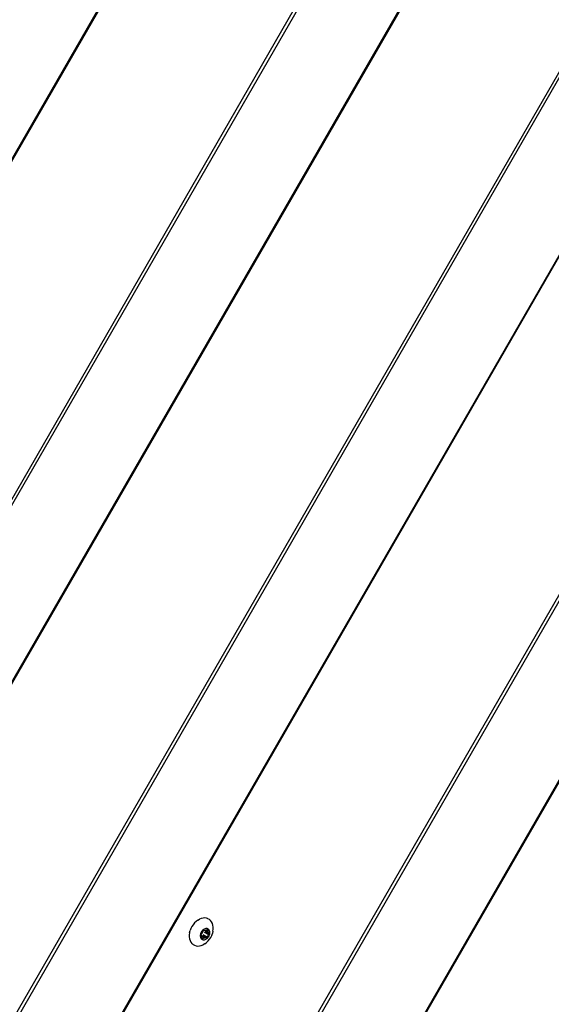
# Model space of a CAD drawing. Units: inches. Extents: x 1 to 1086, y -91 to 975.
# Drawn here: x 362 to 381, y 331 to 366 of the extents above; entities that cross this region are included whole.
import ezdxf

# ---------------------------------------------------------------- set-up
doc = ezdxf.new("R2010")
doc.units = ezdxf.units.IN
doc.header["$MEASUREMENT"] = 0
doc.layers.add('VP-EQ', color=7, linetype='Continuous', true_color=0x8a3492)

# ---------------------------------------------------------------- blocks, each defined once
blk = doc.blocks.new('1217')
at = {"color": 7}
for p, q in [((-30.683, -79.78), (-103.91, -206.612)), ((-30.654, -79.797), (-103.881, -206.629)), ((-98.735, -209.6), (-25.508, -82.768)), ((-25.416, -82.821), (-98.643, -209.653)), ((-22.724, -84.375), (-95.951, -211.208)), ((-22.694, -84.392), (-95.921, -211.225)), ((-90.775, -214.196), (-17.549, -87.363)), ((-17.457, -87.416), (-90.684, -214.249)), ((-14.764, -88.971), (-87.991, -215.803)), ((-14.735, -88.988), (-87.962, -215.82)), ((-82.816, -218.791), (-9.589, -91.959)), ((-9.499, -92.014), (-82.724, -218.844)), ((-6.771, -93.589), (-79.998, -220.422)), ((-6.742, -93.606), (-79.969, -220.439)), ((-49.608, -150.679), (-49.667, -150.723)), ((-49.608, -150.679), (-49.546, -150.643)), ((-49.483, -150.618), (-49.546, -150.643)), ((-49.42, -150.603), (-49.483, -150.618)), ((-49.359, -150.6), (-49.42, -150.603)), ((-49.3, -150.607), (-49.359, -150.6)), ((-49.259, -150.618), (-49.3, -150.607)), ((-49.245, -150.625), (-49.259, -150.618)), ((-49.195, -150.654), (-49.245, -150.625)), ((-49.195, -150.654), (-49.152, -150.692)), ((-49.849, -150.972), (-49.876, -151.044)), ((-49.814, -150.902), (-49.849, -150.972)), ((-49.771, -150.836), (-49.814, -150.902)), ((-49.721, -150.776), (-49.771, -150.836)), ((-49.667, -150.723), (-49.721, -150.776)), ((-49.422, -151.022), (-49.444, -151.044)), ((-49.399, -151.005), (-49.422, -151.022)), ((-49.408, -151.032), (-49.404, -151.029)), ((-49.404, -151.029), (-49.4, -151.026)), ((-49.4, -151.026), (-49.396, -151.025)), ((-49.374, -150.99), (-49.399, -151.005)), ((-49.396, -151.025), (-49.392, -151.025)), ((-49.392, -151.025), (-49.388, -151.026)), ((-49.388, -151.026), (-49.368, -151.037)), ((-49.349, -150.98), (-49.374, -150.99)), ((-49.324, -150.974), (-49.349, -150.98)), ((-49.299, -150.973), (-49.324, -150.974)), ((-49.305, -151.032), (-49.299, -151.03)), ((-49.275, -150.976), (-49.299, -150.973)), ((-49.299, -151.03), (-49.293, -151.026)), ((-49.293, -151.026), (-49.271, -151.009)), ((-49.293, -151.026), (-49.251, -151.051)), ((-49.253, -150.983), (-49.275, -150.976)), ((-49.271, -151.009), (-49.266, -151.006)), ((-49.271, -151.009), (-49.248, -151.022)), ((-49.266, -151.006), (-49.262, -151.005)), ((-49.262, -151.005), (-49.258, -151.005)), ((-49.258, -151.005), (-49.254, -151.007)), ((-49.254, -151.007), (-49.251, -151.009)), ((-49.234, -150.995), (-49.253, -150.983)), ((-49.251, -151.009), (-49.249, -151.013)), ((-49.248, -151.022), (-49.251, -151.051)), ((-49.249, -151.013), (-49.247, -151.017)), ((-49.247, -151.017), (-49.248, -151.022)), ((-49.216, -151.01), (-49.234, -150.995)), ((-49.202, -151.029), (-49.216, -151.01)), ((-49.191, -151.051), (-49.202, -151.029)), ((-49.116, -150.74), (-49.152, -150.692)), ((-49.089, -150.795), (-49.116, -150.74)), ((-49.07, -150.857), (-49.089, -150.795)), ((-49.06, -150.924), (-49.07, -150.857)), ((-49.069, -151.068), (-49.06, -150.995)), ((-49.06, -150.995), (-49.06, -150.924)), ((-49.895, -151.118), (-49.904, -151.191)), ((-49.904, -151.191), (-49.904, -151.262)), ((-49.904, -151.262), (-49.894, -151.329)), ((-49.895, -151.118), (-49.876, -151.044)), ((-49.894, -151.329), (-49.875, -151.391)), ((-49.513, -151.18), (-49.517, -151.21)), ((-49.517, -151.21), (-49.517, -151.238)), ((-49.517, -151.238), (-49.513, -151.265)), ((-49.506, -151.151), (-49.513, -151.18)), ((-49.513, -151.265), (-49.506, -151.29)), ((-49.495, -151.122), (-49.506, -151.151)), ((-49.506, -151.29), (-49.495, -151.312)), ((-49.499, -151.193), (-49.498, -151.187)), ((-49.499, -151.198), (-49.499, -151.193)), ((-49.498, -151.202), (-49.499, -151.198)), ((-49.498, -151.187), (-49.496, -151.182)), ((-49.496, -151.206), (-49.498, -151.202)), ((-49.496, -151.182), (-49.492, -151.178)), ((-49.493, -151.208), (-49.496, -151.206)), ((-49.481, -151.094), (-49.495, -151.122)), ((-49.495, -151.312), (-49.48, -151.331)), ((-49.474, -151.219), (-49.493, -151.208)), ((-49.492, -151.178), (-49.489, -151.174)), ((-49.489, -151.174), (-49.466, -151.157)), ((-49.464, -151.067), (-49.481, -151.094)), ((-49.48, -151.331), (-49.463, -151.346)), ((-49.469, -151.223), (-49.474, -151.219)), ((-49.466, -151.227), (-49.469, -151.223)), ((-49.466, -151.157), (-49.46, -151.152)), ((-49.464, -151.233), (-49.466, -151.227)), ((-49.466, -151.227), (-49.453, -151.231)), ((-49.444, -151.044), (-49.464, -151.067)), ((-49.458, -151.254), (-49.464, -151.233)), ((-49.463, -151.346), (-49.443, -151.358)), ((-49.46, -151.152), (-49.456, -151.146)), ((-49.449, -151.272), (-49.458, -151.254)), ((-49.456, -151.146), (-49.453, -151.14)), ((-49.453, -151.14), (-49.441, -151.117)), ((-49.45, -151.232), (-49.453, -151.231)), ((-49.45, -151.232), (-49.445, -151.232)), ((-49.447, -151.277), (-49.449, -151.272)), ((-49.449, -151.318), (-49.446, -151.29)), ((-49.449, -151.323), (-49.449, -151.318)), ((-49.449, -151.318), (-49.426, -151.332)), ((-49.448, -151.328), (-49.449, -151.323)), ((-49.446, -151.332), (-49.448, -151.328)), ((-49.445, -151.283), (-49.447, -151.277)), ((-49.446, -151.29), (-49.445, -151.283)), ((-49.446, -151.29), (-49.403, -151.314)), ((-49.443, -151.334), (-49.446, -151.332)), ((-49.445, -151.232), (-49.441, -151.231)), ((-49.439, -151.335), (-49.443, -151.334)), ((-49.443, -151.358), (-49.421, -151.365)), ((-49.441, -151.117), (-49.427, -151.095)), ((-49.441, -151.231), (-49.345, -151.302)), ((-49.435, -151.336), (-49.439, -151.335)), ((-49.43, -151.334), (-49.435, -151.336)), ((-49.426, -151.332), (-49.43, -151.334)), ((-49.427, -151.095), (-49.423, -151.089)), ((-49.426, -151.21), (-49.282, -151.294)), ((-49.403, -151.314), (-49.426, -151.332)), ((-49.423, -151.089), (-49.42, -151.082)), ((-49.423, -151.182), (-49.278, -151.265)), ((-49.421, -151.365), (-49.398, -151.368)), ((-49.42, -151.082), (-49.419, -151.075)), ((-49.419, -151.075), (-49.415, -151.047)), ((-49.415, -151.047), (-49.414, -151.042)), ((-49.414, -151.042), (-49.411, -151.037)), ((-49.411, -151.037), (-49.408, -151.032)), ((-49.398, -151.311), (-49.403, -151.314)), ((-49.392, -151.309), (-49.398, -151.311)), ((-49.398, -151.368), (-49.373, -151.366)), ((-49.386, -151.308), (-49.392, -151.309)), ((-49.366, -151.307), (-49.386, -151.308)), ((-49.375, -151.1), (-49.231, -151.184)), ((-49.373, -151.366), (-49.348, -151.36)), ((-49.368, -151.037), (-49.363, -151.039)), ((-49.345, -151.302), (-49.366, -151.307)), ((-49.363, -151.039), (-49.358, -151.04)), ((-49.358, -151.04), (-49.352, -151.038)), ((-49.353, -151.083), (-49.208, -151.166)), ((-49.352, -151.038), (-49.331, -151.033)), ((-49.232, -151.107), (-49.352, -151.038)), ((-49.348, -151.049), (-49.345, -151.052)), ((-49.348, -151.36), (-49.323, -151.35)), ((-49.343, -151.055), (-49.345, -151.052)), ((-49.339, -151.301), (-49.345, -151.302)), ((-49.343, -151.055), (-49.342, -151.06)), ((-49.342, -151.06), (-49.232, -151.107)), ((-49.333, -151.301), (-49.339, -151.301)), ((-49.328, -151.303), (-49.333, -151.301)), ((-49.331, -151.033), (-49.311, -151.032)), ((-49.309, -151.314), (-49.328, -151.303)), ((-49.323, -151.35), (-49.298, -151.336)), ((-49.311, -151.032), (-49.305, -151.032)), ((-49.305, -151.316), (-49.309, -151.314)), ((-49.301, -151.316), (-49.305, -151.316)), ((-49.296, -151.314), (-49.301, -151.316)), ((-49.298, -151.336), (-49.274, -151.318)), ((-49.292, -151.312), (-49.296, -151.314)), ((-49.288, -151.308), (-49.292, -151.312)), ((-49.285, -151.304), (-49.288, -151.308)), ((-49.283, -151.299), (-49.285, -151.304)), ((-49.282, -151.294), (-49.283, -151.299)), ((-49.278, -151.265), (-49.282, -151.294)), ((-49.277, -151.258), (-49.278, -151.265)), ((-49.274, -151.252), (-49.277, -151.258)), ((-49.27, -151.246), (-49.274, -151.252)), ((-49.274, -151.318), (-49.253, -151.297)), ((-49.255, -151.224), (-49.27, -151.246)), ((-49.244, -151.201), (-49.255, -151.224)), ((-49.253, -151.297), (-49.233, -151.273)), ((-49.251, -151.051), (-49.251, -151.057)), ((-49.251, -151.057), (-49.25, -151.064)), ((-49.25, -151.064), (-49.248, -151.069)), ((-49.248, -151.069), (-49.238, -151.087)), ((-49.241, -151.194), (-49.244, -151.201)), ((-49.242, -151.41), (-49.193, -151.35)), ((-49.236, -151.188), (-49.241, -151.194)), ((-49.238, -151.087), (-49.232, -151.107)), ((-49.231, -151.184), (-49.236, -151.188)), ((-49.233, -151.273), (-49.216, -151.247)), ((-49.232, -151.107), (-49.23, -151.113)), ((-49.208, -151.166), (-49.231, -151.184)), ((-49.23, -151.113), (-49.227, -151.118)), ((-49.227, -151.118), (-49.223, -151.121)), ((-49.223, -151.121), (-49.204, -151.132)), ((-49.216, -151.247), (-49.201, -151.219)), ((-49.204, -151.163), (-49.208, -151.166)), ((-49.204, -151.132), (-49.201, -151.135)), ((-49.201, -151.158), (-49.204, -151.163)), ((-49.201, -151.135), (-49.199, -151.139)), ((-49.199, -151.153), (-49.201, -151.158)), ((-49.201, -151.219), (-49.191, -151.19)), ((-49.199, -151.139), (-49.198, -151.143)), ((-49.198, -151.148), (-49.199, -151.153)), ((-49.198, -151.143), (-49.198, -151.148)), ((-49.193, -151.35), (-49.15, -151.285)), ((-49.183, -151.076), (-49.191, -151.051)), ((-49.191, -151.19), (-49.183, -151.16)), ((-49.18, -151.103), (-49.183, -151.076)), ((-49.183, -151.16), (-49.18, -151.131)), ((-49.18, -151.131), (-49.18, -151.103)), ((-49.15, -151.285), (-49.115, -151.215)), ((-49.115, -151.215), (-49.088, -151.142)), ((-49.069, -151.068), (-49.088, -151.142)), ((-49.875, -151.391), (-49.848, -151.447)), ((-49.848, -151.447), (-49.812, -151.494)), ((-49.812, -151.494), (-49.807, -151.5)), ((-49.788, -151.519), (-49.807, -151.5)), ((-49.788, -151.519), (-49.782, -151.524)), ((-49.777, -151.525), (-49.782, -151.524)), ((-49.769, -151.533), (-49.777, -151.525)), ((-49.769, -151.533), (-49.719, -151.561)), ((-49.719, -151.561), (-49.664, -151.579)), ((-49.664, -151.579), (-49.605, -151.587)), ((-49.605, -151.587), (-49.544, -151.583)), ((-49.544, -151.583), (-49.481, -151.568)), ((-49.481, -151.568), (-49.417, -151.543)), ((-49.356, -151.508), (-49.417, -151.543)), ((-49.356, -151.508), (-49.297, -151.463)), ((-49.297, -151.463), (-49.242, -151.41))]:
    blk.add_line(p, q, dxfattribs=at)

msp = doc.modelspace()

# ---------------------------------------------------------------- block references
at = {"layer": 'VP-EQ', "rotation": 0.003941162472919021}
msp.add_blockref('1217', (417.651, 484.949), dxfattribs=at)

doc.saveas('drawing.dxf')
